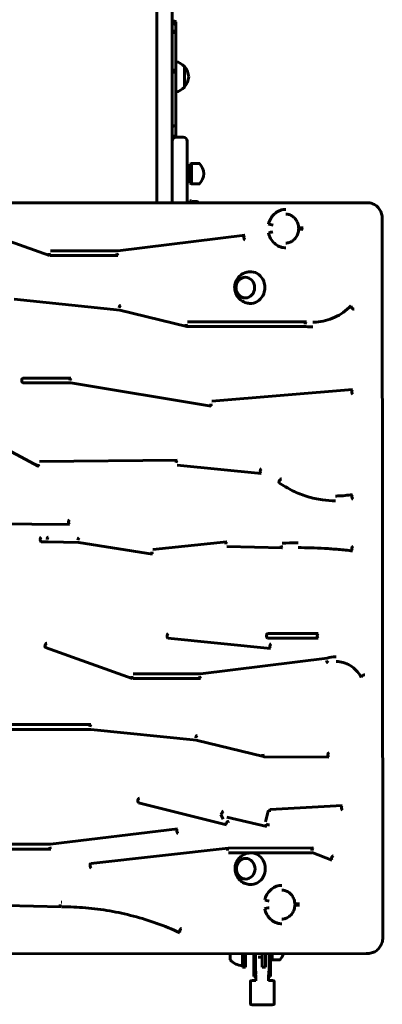
# Model space of a CAD drawing. Units: millimetres. Extents: x 11991 to 22064, y 9094 to 21905.
# Drawn here: x 16989 to 17445, y 15711 to 16951 of the extents above; entities that cross this region are included whole.
import ezdxf

# ---------------------------------------------------------------- set-up
doc = ezdxf.new("R2010")
doc.units = ezdxf.units.MM
doc.header["$LTSCALE"] = 100
doc.layers.add('Widoczne (ISO)', color=7, linetype='Continuous', lineweight=60)
doc.layers.add('Wymiar (ISO)', color=7, linetype='Continuous', lineweight=25)
doc.styles.add('Tekst notatki (ISO)', font='tahoma.ttf')
doc.dimstyles.new('Domyślne (ISO)', dxfattribs={"dimscale": 100, "dimtxt": 3.5, "dimasz": 2.5, "dimexe": 3.175, "dimexo": 0, "dimgap": 0.762, "dimtad": 1, "dimrnd": 1e-08, "dimzin": 0, "dimtxsty": 'Tekst notatki (ISO)', "dimcen": 0.09, "dimdle": 10, "dimclrd": 256, "dimclre": 256, "dimclrt": 256, "dimazin": 0, "dimtfac": 1.001486, "dimtmove": 0, "dimatfit": 3, "dimfxl": 0, "dimtolj": 1, "dimtzin": 0, "dimlwd": -1, "dimlwe": -1, "dimarcsym": 0})

# ---------------------------------------------------------------- blocks, each defined once
blk = doc.blocks.new('*D6')
at = {"layer": 'Defpoints', "color": 0}
for p in [(22063.4, 21456.6), (22063.4, 15881.8), (12876.5, 13066.4)]:
    blk.add_point(p, dxfattribs=at)
at = {"layer": 'Wymiar (ISO)'}
for p, q in [((12876.5, 13066.4), (12876.5, 21774.1)), ((22063.4, 15881.8), (22063.4, 21774.1)), ((13126.5, 21456.6), (21813.4, 21456.6))]:
    blk.add_line(p, q, dxfattribs=at)
for points in [[(13126.5, 21498.3), (13126.5, 21414.9), (12876.5, 21456.6)], [(21813.4, 21498.3), (21813.4, 21414.9), (22063.4, 21456.6)]]:
    blk.add_solid(points, dxfattribs=at)
at = {"layer": 'Wymiar (ISO)', "insert": (16960.9, 21898.8), "char_height": 350, "attachment_point": 1, "style": 'Tekst notatki (ISO)'}
blk.add_mtext('\\A1;9187', dxfattribs=at)

msp = doc.modelspace()

# ---------------------------------------------------------------- linework, layer by layer
at = {"layer": 'Widoczne (ISO)'}
for p, q in [((17161.5, 18181.9), (17161.5, 16720.4)), ((17180.5, 16720.4), (17180.5, 18181.9)), ((17185.2, 16948.5), (17185.2, 16943.5)), ((17185.2, 16934.2), (17185.2, 16943.5)), ((17185.2, 16895.1), (17185.2, 16934.2)), ((17185.2, 16885), (17185.2, 16895.1)), ((17196, 16866.2), (17196, 16892.2)), ((17185.2, 16817.4), (17185.2, 16885)), ((17185.2, 16817.4), (17185.2, 16811.5)), ((17185.2, 16811.5), (17185.2, 16803.2)), ((17194.5, 16803.2), (17185.5, 16803.2)), ((17199.5, 16798.2), (17199.5, 16763)), ((17203, 16769.2), (17205.2, 16770.2)), ((17203, 16745.2), (17203, 16769.2)), ((17205.2, 16744.2), (17205.2, 16770.2)), ((17205.2, 16770.2), (17214.5, 16770.2)), ((17180.5, 16763), (17180.5, 16720.4)), ((17199.5, 16720.4), (17199.5, 16763)), ((17203, 16745.2), (17205.2, 16744.2)), ((17205.2, 16744.2), (17214.5, 16744.2)), ((17424.5, 16720.6), (16296.5, 16719.8)), ((17203, 16723), (17203, 16720.5)), ((17203, 16723), (17205, 16723)), ((17205, 16723), (17205, 16720.5)), ((17205, 16720.5), (17206, 16722)), ((17212.3, 16722.2), (17206.1, 16722.2)), ((17213.3, 16720.5), (17212.4, 16722)), ((17426.6, 16720.6), (17424.5, 16720.6)), ((17026.1, 16654.3), (16917.1, 16693)), ((17445.8, 15795.1), (17445.2, 16700.6)), ((17272, 16679.7), (17112.1, 16660.2)), ((17112.2, 16660.2), (17027.5, 16660.1)), ((17112.4, 16654.2), (17027.1, 16654.1)), ((17114.6, 16585.4), (16981.7, 16599)), ((17199, 16564.7), (17114.6, 16585.4)), ((17349.3, 16570.7), (17200, 16570.6)), ((17349.1, 16564.7), (17199.7, 16564.6)), ((16992.5, 16499.8), (17053.2, 16499.8)), ((16992.5, 16493.8), (17053, 16493.8)), ((17053, 16493.8), (17229.9, 16464.5)), ((17230.4, 16470.5), (17407.7, 16485.3)), ((16952.8, 16420.7), (17011.8, 16388.9)), ((17013.8, 16394.5), (17186.9, 16396.2)), ((17186.8, 16390.2), (17292.5, 16379.5)), ((17051.2, 16315.3), (16902.2, 16316.4)), ((17024.4, 16293.5), (17015.9, 16293.5)), ((17063.1, 16292.5), (17024.4, 16293.5)), ((17155.8, 16277.9), (17063, 16292.5)), ((17249.2, 16293.6), (17156.2, 16283.9)), ((17319.2, 16285.8), (17249.6, 16287.6)), ((17304.6, 16159), (17175.2, 16172.1)), ((17300.6, 16178.2), (17364.5, 16178.2)), ((17300.6, 16172.2), (17364.5, 16172.2)), ((17021, 16160.3), (17130.1, 16121.5)), ((17216.2, 16127.4), (17375.7, 16146.9)), ((17131.6, 16127.4), (17216.2, 16127.4)), ((17131.2, 16121.4), (17216.4, 16121.4)), ((17078.4, 16063.3), (16885.4, 16063.2)), ((17078.3, 16057.3), (16885.6, 16057.2)), ((17211.1, 16043.7), (17078.2, 16057.3)), ((17295.5, 16023), (17211, 16043.7)), ((17378, 16022.3), (17296.2, 16022.9)), ((17138.1, 15964.9), (17249.2, 15937.2)), ((17304.2, 15956.4), (17394.8, 15961.6)), ((17244.7, 15944.1), (17241.9, 15949.9)), ((17298.1, 15940.9), (17301.5, 15954.2)), ((17249.6, 15946.9), (17299.7, 15934.8)), ((17187.4, 15932), (17027.6, 15912.5)), ((17027.6, 15912.5), (16943, 15912.5)), ((17027.8, 15906.5), (16942.6, 15906.5)), ((17251, 15907.8), (17078.2, 15888.5)), ((17357.6, 15907.9), (17251.4, 15907.8)), ((17357.1, 15901.9), (17251.5, 15901.8)), ((17381.6, 15892.5), (17357, 15902)), ((17041, 15833.8), (16971.3, 15835.6)), ((16299.9, 15774.3), (17425.1, 15775.1)), ((17253.6, 15775), (17253.6, 15766.8)), ((17269.1, 15775), (17269.1, 15757.8)), ((17273.1, 15757.8), (17273.1, 15775)), ((17283.6, 15775), (17283.6, 15774)), ((17285.6, 15775), (17285.6, 15774)), ((17294.1, 15775), (17294.1, 15757.9)), ((17298.1, 15757.9), (17298.1, 15775)), ((17302.6, 15775), (17302.6, 15774)), ((17304.1, 15768.7), (17304.1, 15775)), ((17306.4, 15766.9), (17306.4, 15775)), ((17425.1, 15775.1), (17427.2, 15775.1)), ((17283.6, 15774), (17283.6, 15745.9)), ((17285.6, 15745.9), (17285.6, 15774)), ((17302.6, 15745.9), (17302.6, 15774)), ((17304.6, 15745.9), (17304.6, 15768.4)), ((17304.6, 15767.6), (17306.4, 15766.9)), ((17306.4, 15766.9), (17315.7, 15766.9)), ((17269.1, 15757.8), (17273.1, 15757.8)), ((17294.1, 15757.9), (17298.1, 15757.9)), ((17279.1, 15739.6), (17279.2, 15711.6)), ((17283.6, 15745.9), (17285.6, 15745.9)), ((17286.1, 15748), (17286.1, 15740.6)), ((17302.1, 15740.6), (17302.1, 15748.1)), ((17302.6, 15745.9), (17304.6, 15745.9)), ((17309.1, 15739.6), (17309.2, 15711.7))]:
    msp.add_line(p, q, dxfattribs=at)
for centre, radius, start, end in [((17179.9, 16877.2), 22, 42.9566, 75.9725), ((17195.5, 16891.2), 1, 41.3246, 63.5321), ((17180.5, 16878), 21, 3.2935, 41.3246), ((17180.5, 16880.4), 21, 318.6754, 356.7065), ((17179.9, 16881.2), 22, 284.0275, 317.0434), ((17195.5, 16867.2), 1, 296.4679, 318.6754), ((17185.5, 16798.2), 5, 90, 180), ((17194.5, 16798.2), 5, 0, 90), ((17214.5, 16769.2), 1, 41.3246, 90), ((17199.5, 16756), 21, 3.2935, 41.3246), ((17199.5, 16758.4), 21, 318.6754, 356.7065), ((17214.5, 16745.2), 1, 270, 318.6754), ((17300.7, 15781.1), 21, 318.7146, 343.2767), ((17269.7, 15781.8), 22, 222.9958, 268.4734), ((17315.7, 15767.9), 1, 270.0391, 318.7146)]:
    msp.add_arc(centre, radius, start, end, dxfattribs=at)
for centre, major_axis, ratio, start_param, end_param in [((17182.2, 16948.5), (3, 0), 0.290654, 0, 2.186009), ((17182.2, 16943.5), (3, 0), 0.941251, 0, 2.186009), ((17182.2, 16943.5), (3, 0), 0.873624, 0, 2.186009), ((17182.2, 16934.2), (3, 0), 0.980687, 0, 2.186009), ((17182.2, 16934.2), (3, 0), 0.337708, 0, 2.186009), ((17182.2, 16885), (3, 0), 0.973181, 0, 2.186009), ((17182.2, 16885), (3, 0), 0.061077, 0, 2.186009), ((17182.2, 16817.4), (3, 0), 0.061077, 4.097176, 8.469195), ((17182.2, 16801.8), (3, 0), 0.973181, 0.514758, 2.186009), ((17182.2, 16801.8), (3, 0), 0.62932, 0.792136, 2.186009), ((17305, 16693.2), (-2.93, 0.66), 0.102923, 0, 2.716854), ((17304.9, 16683.2), (-2.94, -0.62), 0.095346, 3.568005, 6.283185), ((17342.8, 16688.8), (-3, -0.11), 0.016643, 3.577628, 6.71922), ((17342.8, 16687.2), (-3, 0.1), 0.015385, 5.847107, 8.9887), ((17272.3, 16676.7), (-0.36, 2.98), 0.420083, 6.232229, 9.373822), ((17027.1, 16657.1), (-1, -2.83), 0.402196, 4.854625, 6.425422), ((17027.1, 16657.1), (0, -3), 0.422618, 4.712389, 6.283185), ((17112.4, 16657.2), (0, -3), 0.422618, 4.712389, 6.283185), ((17112.4, 16657.2), (0.36, -2.98), 0.420083, 4.661433, 6.232229), ((17279.2, 16613.8), (0, -20), 0.906308, 6.224533, 9.48343), ((17115.2, 16588.4), (0.3, 2.98), 0.420794, 0.043252, 1.614048), ((17115.2, 16588.4), (0.72, 2.91), 0.412446, 0.101343, 1.67214), ((17407.9, 16588.6), (-2.13, 2.11), 0.312361, 5.978845, 9.120437), ((17349.3, 16567.7), (0, 3), 0.422618, 0, 1.570796), ((17349.3, 16567.7), (0.38, 2.98), 0.41979, 0.053804, 1.624601), ((17199.7, 16567.6), (-0.72, -2.91), 0.412446, 4.813732, 6.384529), ((17199.7, 16567.6), (0, -3), 0.422618, 4.712389, 6.283185), ((16992.5, 16496.8), (0, -3), 0.422618, 3.141593, 6.283185), ((17053.2, 16496.8), (0.49, 2.96), 0.417891, 0.069436, 1.640232), ((17053.2, 16496.8), (0, 3), 0.422618, 0, 1.570796), ((17408, 16482.3), (0.25, -2.99), 0.421428, 3.106636, 6.248229), ((17230.4, 16467.5), (-0.49, -2.96), 0.417891, 4.781825, 6.352621), ((17230.4, 16467.5), (0.25, -2.99), 0.421428, 4.677433, 6.248229), ((17186.9, 16393.2), (0.3, 2.98), 0.420832, 0.042804, 1.6136), ((17186.9, 16393.2), (-0.03, 3), 0.422604, 6.279332, 7.850128), ((17013.2, 16391.5), (-1.42, -2.64), 0.379617, 4.914525, 6.485322), ((17013.2, 16391.5), (0.03, -3), 0.422604, 4.708535, 6.279332), ((17292.8, 16382.5), (-0.3, -2.98), 0.420832, 3.184396, 6.325989), ((17316.9, 16370.4), (-1.72, -2.46), 0.356997, 3.386164, 6.283185), ((17408.1, 16350.3), (-0.55, 2.95), 0.416687, 6.205489, 9.347082), ((17051.3, 16318.3), (0.02, 3), 0.422608, 0.0033, 3.144892), ((17015.9, 16296.5), (0.02, 3), 0.422608, 0.0033, 3.141593), ((17024.4, 16296.5), (0.08, 3), 0.422495, 0.011258, 1.582055), ((17024.4, 16296.5), (0.02, 3), 0.422608, 0.0033, 1.574096), ((17063.3, 16295.5), (0.08, 3), 0.422495, 0.011258, 1.582055), ((17063.3, 16295.5), (0.46, 2.96), 0.418373, 0.065835, 1.636631), ((17249.5, 16290.6), (-0.31, 2.98), 0.420766, 6.2396, 7.810396), ((17249.5, 16290.6), (0.08, 3), 0.422495, 0.011258, 1.582055), ((17319.3, 16288.8), (-0.08, -3), 0.422495, 4.723647, 6.294444), ((17319.3, 16288.8), (0.11, -3), 0.422399, 4.697386, 6.268183), ((17408.1, 16285), (0.36, 2.98), 0.420043, 0.051351, 3.192943), ((17156.2, 16280.9), (-0.46, -2.96), 0.418373, 4.778224, 6.34902), ((17156.2, 16280.9), (0.31, -2.98), 0.420766, 4.668804, 6.2396), ((17175.5, 16175.1), (0.3, 2.98), 0.420832, 0.042799, 3.141593), ((17300.6, 16175.2), (0, -3), 0.422618, 3.141593, 6.283185), ((17364.5, 16175.2), (0, -3), 0.422618, 3.141593, 6.283185), ((17022, 16163.1), (-1, -2.83), 0.402196, 3.283829, 6.283185), ((17304.9, 16162), (0.3, 2.98), 0.420832, 0.042799, 3.184392), ((17376.4, 16144), (0.91, -2.86), 0.406161, 4.584234, 6.15503), ((17376.4, 16144), (0.36, -2.98), 0.420083, 4.661433, 6.232229), ((17131.2, 16124.4), (-1, -2.83), 0.402196, 4.854625, 6.425422), ((17131.2, 16124.4), (0, -3), 0.422618, 4.712389, 6.283185), ((17216.4, 16124.4), (0.36, -2.98), 0.420083, 4.661433, 6.232229), ((17216.4, 16124.4), (0, -3), 0.422618, 4.712389, 6.283185), ((17421.1, 16124.6), (-2.63, -1.44), 0.217784, 3.521775, 6.663368), ((17078.4, 16060.3), (0, 3), 0.422618, 0, 1.570796), ((17078.4, 16060.3), (0.3, 2.98), 0.420794, 0.043252, 1.614048), ((17211.6, 16046.7), (0.3, 2.98), 0.420794, 0.043252, 1.614048), ((17211.6, 16046.7), (0.72, 2.91), 0.412446, 0.101343, 1.67214), ((17296.2, 16025.9), (-0.72, -2.91), 0.412446, 4.813732, 6.384529), ((17296.2, 16025.9), (-0.02, -3), 0.422608, 4.715689, 6.283185), ((17378.1, 16025.3), (0.02, 3), 0.422608, 0.0033, 3.144892), ((17138.8, 15967.9), (-0.73, -2.91), 0.412132, 3.244462, 6.283185), ((17395, 15958.6), (0.17, -3), 0.422071, 3.117883, 6.259475), ((17244.6, 15951.2), (-2.7, -1.3), 0.198069, 5.103132, 6.283185), ((17244.6, 15951.2), (0.71, 2.92), 0.412714, 0.100027, 1.670823), ((17304.4, 15953.4), (-2.91, 0.74), 0.11415, 5.861183, 7.43198), ((17304.4, 15953.4), (-0.17, 3), 0.422071, 0, 1.547087), ((17250, 15940.1), (-0.73, -2.91), 0.412132, 4.815258, 6.386054), ((17250, 15940.1), (2.7, 1.3), 0.198069, 0.390743, 1.961539), ((17300.4, 15937.7), (-0.71, -2.92), 0.412714, 4.812416, 6.383212), ((17300.4, 15937.7), (-2.91, 0.74), 0.11415, 1.148794, 2.719591), ((17187.8, 15929.1), (-0.36, 2.98), 0.420083, 6.232229, 9.373822), ((17027.8, 15909.5), (0, -3), 0.422618, 4.712389, 6.283185), ((17027.8, 15909.5), (0.36, -2.98), 0.420083, 4.661433, 6.232229), ((17251.4, 15904.8), (-0.33, 2.98), 0.420497, 6.236553, 7.807349), ((17251.4, 15904.8), (0, 3), 0.422618, 0, 1.570796), ((17279.7, 15881.8), (0, -20), 0.906308, 6.224533, 9.48343), ((17357.6, 15904.9), (0, 3), 0.422618, 0, 1.570796), ((17357.6, 15904.9), (1.07, 2.8), 0.399168, 0.151991, 1.722787), ((17078.5, 15885.5), (-0.33, 2.98), 0.420497, 0, 3.09496), ((17382.6, 15895.3), (1.07, 2.8), 0.399168, 0.151991, 3.293583), ((17300.3, 15841.7), (-2.93, 0.66), 0.102923, 0, 2.716854), ((17338.1, 15837.4), (-3, -0.11), 0.016643, 3.577628, 6.71922), ((17041, 15836.8), (-0.08, -3), 0.422495, 4.723647, 6.294444), ((17041, 15836.8), (0.01, -3), 0.422618, 4.711608, 6.282405), ((17300.2, 15831.8), (-2.94, -0.62), 0.095346, 3.568005, 6.283185), ((17338.1, 15835.8), (-3, 0.1), 0.015385, 5.847107, 8.9887), ((17191.4, 15803.9), (1.25, 2.73), 0.390208, 0.177209, 3.318801), ((17294.1, 15770.6), (8, 0.01), 0.025909, 4.026513, 4.712389), ((17294.1, 15770.6), (8, 0.01), 0.025909, 5.235988, 5.398265), ((17294.1, 15746.7), (0, 17.2), 0.493499, 1.221517, 1.516042), ((17294.1, 15746.7), (0, 17.2), 0.493499, 4.77473, 5.061669), ((17294.1, 15745.9), (0, 17.2), 0.493499, 1.464191, 1.570796), ((17294.3, 15733.7), (-16.4, 0), 0.999664, 5.227295, 5.26258), ((17294.3, 15733.7), (-16.4, 0), 0.999664, 4.177575, 4.21229), ((17294.1, 15745.9), (0, 17.2), 0.493499, 4.712389, 4.826688)]:
    msp.add_ellipse(centre, major_axis=major_axis, ratio=ratio, start_param=start_param, end_param=end_param, dxfattribs=at)
for centre in [(17272.7, 16613.7), (17273.2, 15881.7)]:
    msp.add_ellipse(centre, major_axis=(0, 13), ratio=0.906308, dxfattribs=at)
for points, weights in [([(17206.1, 16722.2), (17205.5, 16721.3), (17205.4, 16720.5)], [1, 1.06346214681, 1.07485667808]), ([(17212.9, 16720.5), (17212.8, 16721.3), (17212.3, 16722.2)], [1.07478442271, 1.06326236956, 1])]:
    msp.add_rational_spline(points, weights, degree=2, dxfattribs=at)
for points, knots in [([(17445.2, 16700.6), (17445.2, 16702.7), (17444.9, 16704.7), (17443.8, 16708.6), (17442.9, 16710.5), (17440.7, 16713.9), (17439.3, 16715.4), (17436.1, 16717.9), (17434.4, 16718.9), (17430.6, 16720.2), (17428.7, 16720.6), (17426.7, 16720.6), (17426.6, 16720.6), (17426.6, 16720.6)], [3.141593, 3.141593, 3.141593, 3.141593, 3.455752, 3.455752, 3.769911, 3.769911, 4.08407, 4.08407, 4.39823, 4.39823, 4.707277, 4.707277, 4.712389, 4.712389, 4.712389, 4.712389]), ([(17323.6, 16712.2), (17323.1, 16712.2), (17322.5, 16712.2), (17319.6, 16711.9), (17317.3, 16711.3), (17313, 16709.4), (17311, 16708.1), (17307.4, 16704.7), (17305.9, 16702.7), (17303.5, 16698.5), (17302.6, 16696.2), (17302.1, 16693.8)], [4.672999, 4.672999, 4.672999, 4.672999, 4.746121, 4.746121, 5.058359, 5.058359, 5.373392, 5.373392, 5.693102, 5.693102, 5.997786, 5.997786, 5.997786, 5.997786]), ([(17339.8, 16688.7), (17339.8, 16690.7), (17339.4, 16692.6), (17338.2, 16696.2), (17337.4, 16697.8), (17335.3, 16700.8), (17334, 16702.1), (17331.1, 16704.3), (17329.5, 16705.1), (17326.5, 16706), (17325.1, 16706.2), (17323.6, 16706.2)], [3.141593, 3.141593, 3.141593, 3.141593, 3.452946, 3.452946, 3.765495, 3.765495, 4.081596, 4.081596, 4.404128, 4.404128, 4.672999, 4.672999, 4.672999, 4.672999]), ([(17302, 16682.6), (17302.5, 16680.1), (17303.4, 16677.6), (17305.9, 16673.2), (17307.5, 16671.2), (17311.2, 16667.8), (17313.2, 16666.5), (17317.6, 16664.6), (17320, 16664), (17322.8, 16663.8), (17323.2, 16663.8), (17323.7, 16663.8)], [3.141593, 3.141593, 3.141593, 3.141593, 3.467475, 3.467475, 3.791156, 3.791156, 4.110767, 4.110767, 4.425649, 4.425649, 4.484821, 4.484821, 4.484821, 4.484821]), ([(17323.7, 16669.8), (17325.1, 16669.8), (17326.4, 16670), (17329.5, 16670.9), (17331.1, 16671.7), (17334, 16673.9), (17335.3, 16675.2), (17337.5, 16678.3), (17338.3, 16680), (17339.5, 16683.6), (17339.8, 16685.5), (17339.9, 16687.3)], [4.484821, 4.484821, 4.484821, 4.484821, 4.747387, 4.747387, 5.077568, 5.077568, 5.400068, 5.400068, 5.716047, 5.716047, 6.019206, 6.019206, 6.019206, 6.019206]), ([(17278.2, 16633.7), (17276, 16633.6), (17273.9, 16633.1), (17269.9, 16631.5), (17268.1, 16630.4), (17264.8, 16627.7), (17263.5, 16626.1), (17261.3, 16622.6), (17260.4, 16620.7), (17259.4, 16616.7), (17259.2, 16614.6), (17259.5, 16610.4), (17260, 16608.3), (17261.6, 16604.3), (17262.7, 16602.4), (17265.6, 16599.1), (17267.3, 16597.6), (17271.2, 16595.4), (17273.3, 16594.6), (17276.4, 16594), (17277.3, 16593.8), (17278.2, 16593.8)], [5.207373, 5.207373, 5.207373, 5.207373, 5.497812, 5.497812, 5.795396, 5.795396, 6.108429, 6.108429, 6.440686, 6.440686, 6.788638, 6.788638, 7.140954, 7.140954, 7.483253, 7.483253, 7.806212, 7.806212, 8.110057, 8.110057, 8.231662, 8.231662, 8.231662, 8.231662]), ([(17272.8, 16626.7), (17271.6, 16626.7), (17270.3, 16626.5), (17268, 16625.7), (17266.8, 16625), (17264.8, 16623.4), (17263.9, 16622.4), (17262.5, 16620.1), (17261.9, 16618.9), (17261.2, 16616.2), (17261, 16614.8), (17261, 16612), (17261.3, 16610.6), (17262.2, 16608), (17262.8, 16606.8), (17264.4, 16604.6), (17265.3, 16603.6), (17267.4, 16602.1), (17268.6, 16601.5), (17270.8, 16600.9), (17271.8, 16600.8), (17272.8, 16600.7)], [5.587451, 5.587451, 5.587451, 5.587451, 5.894494, 5.894494, 6.210755, 6.210755, 6.52994, 6.52994, 6.85184, 6.85184, 7.175333, 7.175333, 7.499275, 7.499275, 7.822599, 7.822599, 8.144126, 8.144126, 8.462783, 8.462783, 8.713254, 8.713254, 8.713254, 8.713254]), ([(17357.9, 16570.2), (17359.2, 16570.2), (17360.5, 16570.2), (17365.8, 16570.5), (17369.8, 16571.2), (17377.7, 16573.2), (17381.6, 16574.6), (17389.1, 16578), (17392.7, 16580.1), (17399.5, 16584.9), (17402.8, 16587.7), (17405.8, 16590.7)], [3.2573465, 3.2573465, 3.2573465, 3.2573465, 3.3125536, 3.3125536, 3.4835145, 3.4835145, 3.6544754, 3.6544754, 3.8254363, 3.8254363, 3.9963973, 3.9963973, 3.9963973, 3.9963973]), ([(17315.1, 16368), (17320.6, 16364.1), (17326.4, 16360.8), (17338.2, 16354.9), (17344.4, 16352.5), (17356.9, 16348.7), (17363.3, 16347.3), (17375.3, 16345.6), (17380.8, 16345.2), (17386.4, 16345.2)], [5.5507018, 5.5507018, 5.5507018, 5.5507018, 5.6971985, 5.6971985, 5.8436952, 5.8436952, 5.9901919, 5.9901919, 6.1154436, 6.1154436, 6.1154436, 6.1154436]), ([(17386.4, 16351.2), (17387.3, 16351.2), (17388.2, 16351.2), (17395.3, 16351.4), (17401.4, 16352.1), (17407.5, 16353.2)], [6.1154436, 6.1154436, 6.1154436, 6.1154436, 6.1366886, 6.1366886, 6.2831853, 6.2831853, 6.2831853, 6.2831853]), ([(17339.4, 16292.2), (17338.6, 16292.2), (17337.9, 16292.2), (17331.2, 16292.1), (17325.2, 16292), (17319.3, 16291.8)], [6.25100404, 6.25100404, 6.25100404, 6.25100404, 6.2546604, 6.2546604, 6.2830629, 6.2830629, 6.2830629, 6.2830629]), ([(17407.8, 16282.1), (17401.9, 16282.8), (17396, 16283.4), (17384.3, 16284.4), (17378.4, 16284.9), (17366.6, 16285.6), (17360.7, 16285.8), (17349.7, 16286.1), (17344.5, 16286.2), (17339.4, 16286.2)], [6.1405608, 6.1405608, 6.1405608, 6.1405608, 6.1690857, 6.1690857, 6.1976106, 6.1976106, 6.2261355, 6.2261355, 6.251004, 6.251004, 6.251004, 6.251004]), ([(17387.3, 16148.7), (17387, 16148.7), (17386.8, 16148.7), (17382.8, 16148.6), (17379.2, 16148), (17375.7, 16146.9)], [4.1710075, 4.1710075, 4.1710075, 4.1710075, 4.1891144, 4.1891144, 4.4454449, 4.4454449, 4.4454449, 4.4454449]), ([(17418.5, 16123.1), (17416.8, 16126.2), (17414.8, 16129), (17410.2, 16133.9), (17407.6, 16136), (17402.1, 16139.4), (17399.1, 16140.7), (17393.2, 16142.3), (17390.2, 16142.7), (17387.3, 16142.7)], [3.141593, 3.141593, 3.141593, 3.141593, 3.403473, 3.403473, 3.665354, 3.665354, 3.927234, 3.927234, 4.171008, 4.171008, 4.171008, 4.171008]), ([(17278.7, 15901.7), (17276.5, 15901.6), (17274.4, 15901.1), (17270.4, 15899.5), (17268.6, 15898.4), (17265.3, 15895.7), (17264, 15894.1), (17261.8, 15890.6), (17260.9, 15888.7), (17259.9, 15884.7), (17259.7, 15882.6), (17260, 15878.4), (17260.5, 15876.3), (17262.1, 15872.3), (17263.2, 15870.4), (17266.1, 15867.1), (17267.8, 15865.6), (17271.7, 15863.4), (17273.8, 15862.6), (17276.9, 15862), (17277.8, 15861.8), (17278.7, 15861.8)], [5.207373, 5.207373, 5.207373, 5.207373, 5.497812, 5.497812, 5.795396, 5.795396, 6.108429, 6.108429, 6.440686, 6.440686, 6.788638, 6.788638, 7.140954, 7.140954, 7.483253, 7.483253, 7.806212, 7.806212, 8.110057, 8.110057, 8.231662, 8.231662, 8.231662, 8.231662]), ([(17273.3, 15894.7), (17272.1, 15894.7), (17270.8, 15894.5), (17268.5, 15893.7), (17267.3, 15893), (17265.3, 15891.4), (17264.4, 15890.4), (17263, 15888.1), (17262.4, 15886.9), (17261.7, 15884.2), (17261.5, 15882.8), (17261.5, 15880), (17261.8, 15878.6), (17262.7, 15876), (17263.3, 15874.8), (17264.9, 15872.6), (17265.8, 15871.6), (17267.9, 15870.1), (17269.1, 15869.5), (17271.3, 15868.9), (17272.3, 15868.8), (17273.3, 15868.7)], [5.587451, 5.587451, 5.587451, 5.587451, 5.894494, 5.894494, 6.210755, 6.210755, 6.52994, 6.52994, 6.85184, 6.85184, 7.175333, 7.175333, 7.499275, 7.499275, 7.822599, 7.822599, 8.144126, 8.144126, 8.462783, 8.462783, 8.713254, 8.713254, 8.713254, 8.713254]), ([(17318.9, 15860.8), (17318.3, 15860.8), (17317.8, 15860.7), (17314.9, 15860.5), (17312.6, 15859.9), (17308.3, 15858), (17306.2, 15856.6), (17302.7, 15853.3), (17301.1, 15851.3), (17298.7, 15847), (17297.9, 15844.7), (17297.3, 15842.4)], [4.958399, 4.958399, 4.958399, 4.958399, 5.03152, 5.03152, 5.343758, 5.343758, 5.658791, 5.658791, 5.978501, 5.978501, 6.283185, 6.283185, 6.283185, 6.283185]), ([(17335.1, 15837.3), (17335, 15839.2), (17334.7, 15841.1), (17333.5, 15844.7), (17332.6, 15846.4), (17330.5, 15849.4), (17329.2, 15850.7), (17326.4, 15852.8), (17324.8, 15853.6), (17321.7, 15854.6), (17320.3, 15854.8), (17318.9, 15854.8)], [3.426992, 3.426992, 3.426992, 3.426992, 3.738346, 3.738346, 4.050895, 4.050895, 4.366996, 4.366996, 4.689528, 4.689528, 4.958399, 4.958399, 4.958399, 4.958399]), ([(17190.2, 15801.2), (17180.8, 15805.5), (17171.2, 15809.4), (17151.8, 15816.4), (17141.9, 15819.4), (17122.1, 15824.7), (17112.1, 15826.9), (17091.9, 15830.4), (17081.8, 15831.7), (17061.7, 15833.4), (17051.7, 15833.8), (17041.7, 15833.8)], [5.8873282, 5.8873282, 5.8873282, 5.8873282, 5.9664996, 5.9664996, 6.045671, 6.045671, 6.1248425, 6.1248425, 6.2040139, 6.2040139, 6.281511, 6.281511, 6.281511, 6.281511]), ([(17297.2, 15831.1), (17297.8, 15828.6), (17298.7, 15826.2), (17301.2, 15821.7), (17302.8, 15819.7), (17306.4, 15816.4), (17308.5, 15815), (17312.9, 15813.1), (17315.2, 15812.6), (17318, 15812.4), (17318.5, 15812.4), (17318.9, 15812.4)], [3.141593, 3.141593, 3.141593, 3.141593, 3.467475, 3.467475, 3.791156, 3.791156, 4.110767, 4.110767, 4.425649, 4.425649, 4.484821, 4.484821, 4.484821, 4.484821]), ([(17318.9, 15818.4), (17320.3, 15818.4), (17321.7, 15818.6), (17324.7, 15819.5), (17326.4, 15820.3), (17329.3, 15822.5), (17330.6, 15823.8), (17332.7, 15826.9), (17333.6, 15828.6), (17334.7, 15832.2), (17335, 15834), (17335.1, 15835.9)], [4.484821, 4.484821, 4.484821, 4.484821, 4.747387, 4.747387, 5.077568, 5.077568, 5.400068, 5.400068, 5.716047, 5.716047, 6.019206, 6.019206, 6.019206, 6.019206]), ([(17427.2, 15775.1), (17429.2, 15775.1), (17431.1, 15775.4), (17434.8, 15776.7), (17436.6, 15777.7), (17439.7, 15780.1), (17441.1, 15781.6), (17443.4, 15785), (17444.3, 15786.9), (17445.5, 15790.8), (17445.8, 15792.8), (17445.8, 15794.9), (17445.8, 15795), (17445.8, 15795.1)], [1.570796, 1.570796, 1.570796, 1.570796, 1.876353, 1.876353, 2.185223, 2.185223, 2.499383, 2.499383, 2.813542, 2.813542, 3.127701, 3.127701, 3.141593, 3.141593, 3.141593, 3.141593]), ([(17279.1, 15739.6), (17279.1, 15739.7), (17279.2, 15739.8), (17279.2, 15740.1), (17279.3, 15740.1), (17279.4, 15740.3), (17279.5, 15740.4), (17279.6, 15740.4), (17279.6, 15740.5), (17279.7, 15740.5), (17279.8, 15740.6), (17279.9, 15740.6), (17279.9, 15740.6), (17280.2, 15740.7), (17280.4, 15740.7), (17281.3, 15740.8), (17282.1, 15740.8), (17284, 15740.9), (17285, 15740.9), (17286.1, 15740.9)], [4.712389, 4.712389, 4.712389, 4.712389, 4.7211986, 4.7211986, 4.7308667, 4.7308667, 4.7427313, 4.7427313, 4.7574459, 4.7574459, 4.7783285, 4.7783285, 4.8203333, 4.8203333, 5.016506, 5.016506, 5.383264, 5.383264, 5.6765036, 5.6765036, 5.6765036, 5.6765036]), ([(17302.1, 15740.9), (17302.5, 15740.9), (17302.9, 15740.9), (17304.4, 15740.9), (17305.4, 15740.9), (17307, 15740.8), (17307.6, 15740.8), (17308.1, 15740.7), (17308.2, 15740.7), (17308.4, 15740.6), (17308.4, 15740.6), (17308.6, 15740.5), (17308.6, 15740.5), (17308.7, 15740.5), (17308.8, 15740.4), (17309, 15740.2), (17309, 15740.1), (17309.1, 15739.9), (17309.1, 15739.8), (17309.1, 15739.6)], [6.889867, 6.889867, 6.889867, 6.889867, 6.9907016, 6.9907016, 7.3126214, 7.3126214, 7.6402157, 7.6402157, 7.7470987, 7.7470987, 7.8005402, 7.8005402, 7.8141363, 7.8141363, 7.8322372, 7.8322372, 7.8448735, 7.8448735, 7.8539816, 7.8539816, 7.8539816, 7.8539816]), ([(17309.2, 15711.7), (17309.2, 15711.5), (17309.1, 15711.4), (17309.1, 15711.2), (17309, 15711.1), (17308.9, 15711), (17308.9, 15710.9), (17308.7, 15710.8), (17308.7, 15710.8), (17308.6, 15710.7), (17308.5, 15710.7), (17308.4, 15710.7), (17308.4, 15710.7), (17308.1, 15710.6), (17307.9, 15710.6), (17307.1, 15710.5), (17306.2, 15710.5), (17304.2, 15710.4), (17303.1, 15710.4), (17300.5, 15710.3), (17299.2, 15710.3), (17296.2, 15710.3), (17294.7, 15710.3), (17291.7, 15710.3), (17290.3, 15710.3), (17287.5, 15710.3), (17286.2, 15710.3), (17283.9, 15710.4), (17282.9, 15710.4), (17281.3, 15710.5), (17280.8, 15710.5), (17280.2, 15710.6), (17280.1, 15710.6), (17279.9, 15710.6), (17279.9, 15710.6), (17279.7, 15710.7), (17279.7, 15710.7), (17279.6, 15710.8), (17279.5, 15710.9), (17279.3, 15711.1), (17279.3, 15711.2), (17279.2, 15711.4), (17279.2, 15711.5), (17279.2, 15711.6)], [1.570796, 1.570796, 1.570796, 1.570796, 1.579606, 1.579606, 1.589274, 1.589274, 1.601139, 1.601139, 1.615853, 1.615853, 1.636736, 1.636736, 1.678741, 1.678741, 1.874913, 1.874913, 2.241671, 2.241671, 2.565664, 2.565664, 2.886965, 2.886965, 3.20766, 3.20766, 3.528258, 3.528258, 3.849109, 3.849109, 4.171029, 4.171029, 4.498623, 4.498623, 4.605506, 4.605506, 4.658948, 4.658948, 4.672544, 4.672544, 4.690645, 4.690645, 4.703281, 4.703281, 4.712389, 4.712389, 4.712389, 4.712389])]:
    msp.add_open_spline(points, degree=3, knots=knots, dxfattribs=at)
for points in [[(17349.1, 16564.7), (17352, 16564.3), (17354.9, 16564.2), (17357.9, 16564.2)], [(17041.7, 15839.8), (17041.5, 15839.8), (17041.3, 15839.8), (17041.1, 15839.8)]]:
    msp.add_open_spline(points, degree=3, dxfattribs=at)

# ---------------------------------------------------------------- dimensions: what is measured, and where the dimension line sits
at = {"layer": 'Wymiar (ISO)'}
dim = msp.add_linear_dim(base=(22063.4, 21456.6), p1=(12876.5, 13066.4), p2=(22063.4, 15881.8), angle=180, dimstyle='Domyślne (ISO)', override={"dimdec": 0, "dimtp": 0, "dimtm": 0, "dimtdec": 2, "dimtofl": 0, "dimatfit": 1}, dxfattribs=at)
dim.commit()
dim.dimension.update_dxf_attribs({"geometry": '*D6', "text_midpoint": (17470, 21456.6), "dimtype": 160})

doc.saveas('drawing.dxf')
